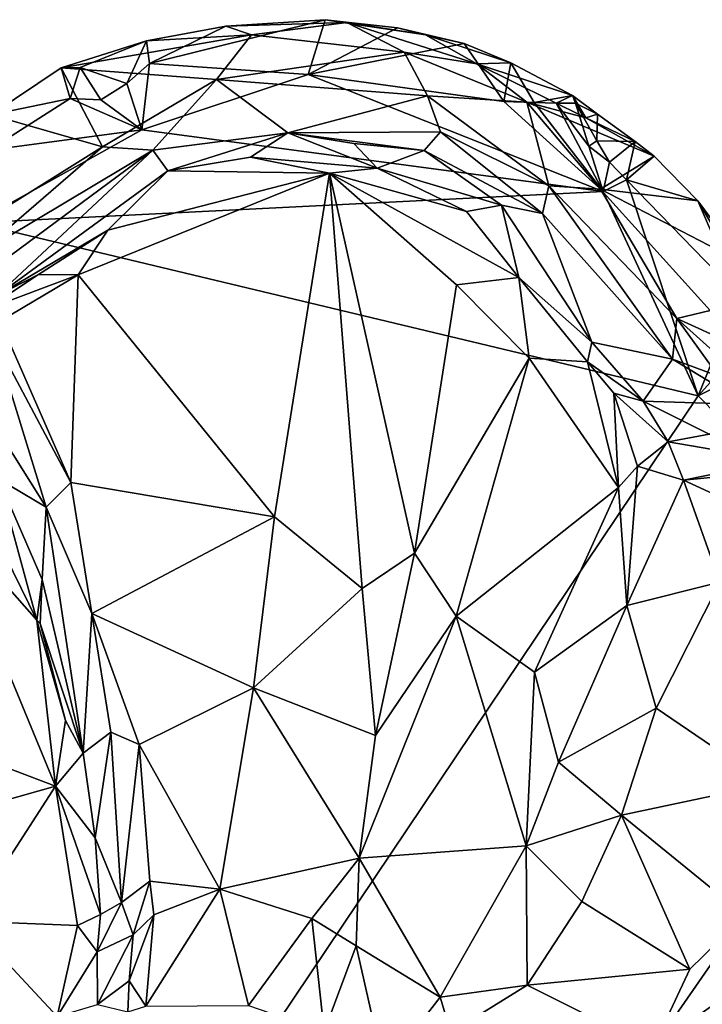
# Model space of a CAD drawing. Units: metres. Extents: x 24.3 to 29.3, y -4.5 to 7.6.
# Drawn here: x 25 to 25.3, y 6.9 to 7.4 of the extents above; entities that cross this region are included whole.
import ezdxf

# ---------------------------------------------------------------- set-up
doc = ezdxf.new("R2010")
doc.units = ezdxf.units.M

msp = doc.modelspace()

# ---------------------------------------------------------------- linework, layer by layer
at = {"layer": '3'}
for points in [[(25.03276, 7.35547, 3.3789), (25.03127, 7.3672, 3.39913), (25.07246, 7.37474, 3.40441)], [(25.03127, 7.3672, 3.39913), (25.08573, 7.37034, 3.53464), (25.07246, 7.37474, 3.40441)], [(25.03276, 7.35547, 3.3789), (25.07246, 7.37474, 3.40441), (25.12401, 7.37816, 3.40824)], [(25.11533, 7.34975, 3.37742), (25.03276, 7.35547, 3.3789), (25.12401, 7.37816, 3.40824)], [(25.12401, 7.37816, 3.40824), (25.07246, 7.37474, 3.40441), (25.13536, 7.37667, 3.48054)], [(25.07246, 7.37474, 3.40441), (25.08573, 7.37034, 3.53464), (25.13536, 7.37667, 3.48054)], [(25.13536, 7.37667, 3.48054), (25.08573, 7.37034, 3.53464), (25.16516, 7.36121, 3.57958)], [(25.11533, 7.34975, 3.37742), (25.12401, 7.37816, 3.40824), (25.16175, 7.37395, 3.40697)], [(25.11533, 7.34975, 3.37742), (25.16175, 7.37395, 3.40697), (25.19631, 7.36586, 3.40385)], [(25.12401, 7.37816, 3.40824), (25.13536, 7.37667, 3.48054), (25.17623, 7.3703, 3.46696)], [(25.12401, 7.37816, 3.40824), (25.17623, 7.3703, 3.46696), (25.16175, 7.37395, 3.40697)], [(25.17623, 7.3703, 3.46696), (25.13536, 7.37667, 3.48054), (25.20301, 7.35522, 3.52372)], [(25.20301, 7.35522, 3.52372), (25.13536, 7.37667, 3.48054), (25.16516, 7.36121, 3.57958)], [(25.16175, 7.37395, 3.40697), (25.17623, 7.3703, 3.46696), (25.19631, 7.36586, 3.40385)], [(24.98679, 7.35315, 3.40032), (25.06753, 7.347, 3.69017), (25.08573, 7.37034, 3.53464)], [(25.03127, 7.3672, 3.39913), (24.98679, 7.35315, 3.40032), (25.08573, 7.37034, 3.53464)], [(25.08573, 7.37034, 3.53464), (25.06753, 7.347, 3.69017), (25.16516, 7.36121, 3.57958)], [(25.19631, 7.36586, 3.40385), (25.17623, 7.3703, 3.46696), (25.22064, 7.3557, 3.41021)], [(25.22064, 7.3557, 3.41021), (25.17623, 7.3703, 3.46696), (25.20301, 7.35522, 3.52372)], [(24.99663, 7.35327, 3.39991), (24.98679, 7.35315, 3.40032), (25.03127, 7.3672, 3.39913)], [(25.02094, 7.34494, 3.37558), (24.99663, 7.35327, 3.39991), (25.03127, 7.3672, 3.39913)], [(25.02094, 7.34494, 3.37558), (25.03127, 7.3672, 3.39913), (25.03276, 7.35547, 3.3789)], [(25.11533, 7.34975, 3.37742), (25.19631, 7.36586, 3.40385), (25.21708, 7.33563, 3.37828)], [(25.21708, 7.33563, 3.37828), (25.19631, 7.36586, 3.40385), (25.22064, 7.3557, 3.41021)], [(25.16516, 7.36121, 3.57958), (25.06753, 7.347, 3.69017), (25.17726, 7.33867, 3.73218)], [(25.16516, 7.36121, 3.57958), (25.17726, 7.33867, 3.73218), (25.229, 7.33536, 3.57688)], [(25.20301, 7.35522, 3.52372), (25.16516, 7.36121, 3.57958), (25.229, 7.33536, 3.57688)], [(25.02094, 7.34494, 3.37558), (25.03276, 7.35547, 3.3789), (25.02885, 7.32085, 3.37766)], [(25.02885, 7.32085, 3.37766), (25.03276, 7.35547, 3.3789), (25.11533, 7.34975, 3.37742)], [(25.25264, 7.33879, 3.40043), (25.22064, 7.3557, 3.41021), (25.20301, 7.35522, 3.52372)], [(25.20301, 7.35522, 3.52372), (25.229, 7.33536, 3.57688), (25.25966, 7.3272, 3.46504)], [(25.25264, 7.33879, 3.40043), (25.20301, 7.35522, 3.52372), (25.25966, 7.3272, 3.46504)], [(25.21708, 7.33563, 3.37828), (25.22064, 7.3557, 3.41021), (25.23279, 7.33519, 3.37988)], [(25.23279, 7.33519, 3.37988), (25.22064, 7.3557, 3.41021), (25.25264, 7.33879, 3.40043)], [(24.95018, 7.32868, 3.39649), (24.98679, 7.35315, 3.40032), (24.99157, 7.33719, 3.37602)], [(24.98679, 7.35315, 3.40032), (24.95018, 7.32868, 3.39649), (25.00824, 7.31204, 3.80621)], [(24.99157, 7.33719, 3.37602), (24.98679, 7.35315, 3.40032), (24.99663, 7.35327, 3.39991)], [(25.00824, 7.31204, 3.80621), (25.06753, 7.347, 3.69017), (24.98679, 7.35315, 3.40032)], [(24.99157, 7.33719, 3.37602), (24.99663, 7.35327, 3.39991), (25.00742, 7.33643, 3.37609)], [(25.00742, 7.33643, 3.37609), (24.99663, 7.35327, 3.39991), (25.02094, 7.34494, 3.37558)], [(25.02885, 7.32085, 3.37766), (25.11533, 7.34975, 3.37742), (25.26856, 7.28892, 3.37842)], [(25.26856, 7.28892, 3.37842), (25.11533, 7.34975, 3.37742), (25.21708, 7.33563, 3.37828)], [(25.02885, 7.32085, 3.37766), (25.00742, 7.33643, 3.37609), (25.02094, 7.34494, 3.37558)], [(25.06753, 7.347, 3.69017), (25.00824, 7.31204, 3.80621), (25.03454, 7.31037, 3.95108)], [(25.06753, 7.347, 3.69017), (25.03454, 7.31037, 3.95108), (25.10467, 7.31943, 3.98621)], [(25.06753, 7.347, 3.69017), (25.10467, 7.31943, 3.98621), (25.17726, 7.33867, 3.73218)], [(25.17726, 7.33867, 3.73218), (25.10467, 7.31943, 3.98621), (25.18398, 7.31986, 3.88734)], [(25.17726, 7.33867, 3.73218), (25.18398, 7.31986, 3.88734), (25.2404, 7.29185, 3.85289)], [(25.17726, 7.33867, 3.73218), (25.2404, 7.29185, 3.85289), (25.229, 7.33536, 3.57688)], [(25.24417, 7.33483, 3.38192), (25.23279, 7.33519, 3.37988), (25.25264, 7.33879, 3.40043)], [(25.24417, 7.33483, 3.38192), (25.25264, 7.33879, 3.40043), (25.25434, 7.33485, 3.38693)], [(25.26575, 7.32908, 3.40889), (25.25264, 7.33879, 3.40043), (25.25966, 7.3272, 3.46504)], [(25.25434, 7.33485, 3.38693), (25.25264, 7.33879, 3.40043), (25.26575, 7.32908, 3.40889)], [(24.9493, 7.31032, 3.37721), (24.95018, 7.32868, 3.39649), (24.99157, 7.33719, 3.37602)], [(24.9493, 7.31032, 3.37721), (24.99157, 7.33719, 3.37602), (25.02885, 7.32085, 3.37766)], [(24.99157, 7.33719, 3.37602), (25.00742, 7.33643, 3.37609), (25.02885, 7.32085, 3.37766)], [(25.26856, 7.28892, 3.37842), (25.21708, 7.33563, 3.37828), (25.23279, 7.33519, 3.37988)], [(25.25966, 7.3272, 3.46504), (25.229, 7.33536, 3.57688), (25.29523, 7.30715, 3.39785)], [(25.229, 7.33536, 3.57688), (25.26726, 7.29007, 3.69084), (25.29523, 7.30715, 3.39785)], [(25.229, 7.33536, 3.57688), (25.2404, 7.29185, 3.85289), (25.26726, 7.29007, 3.69084)], [(25.26856, 7.28892, 3.37842), (25.23279, 7.33519, 3.37988), (25.24417, 7.33483, 3.38192)], [(25.24417, 7.33483, 3.38192), (25.25434, 7.33485, 3.38693), (25.26124, 7.31241, 3.38271)], [(25.26856, 7.28892, 3.37842), (25.24417, 7.33483, 3.38192), (25.26124, 7.31241, 3.38271)], [(25.26124, 7.31241, 3.38271), (25.25434, 7.33485, 3.38693), (25.26543, 7.31529, 3.39331)], [(25.26543, 7.31529, 3.39331), (25.25434, 7.33485, 3.38693), (25.26575, 7.32908, 3.40889)], [(24.95061, 7.27603, 3.72919), (25.00824, 7.31204, 3.80621), (24.95018, 7.32868, 3.39649)], [(25.26575, 7.32908, 3.40889), (25.25966, 7.3272, 3.46504), (25.28529, 7.31487, 3.40165)], [(25.26543, 7.31529, 3.39331), (25.26575, 7.32908, 3.40889), (25.28529, 7.31487, 3.40165)], [(25.28529, 7.31487, 3.40165), (25.25966, 7.3272, 3.46504), (25.29523, 7.30715, 3.39785)], [(24.94199, 7.27252, 3.37778), (24.9493, 7.31032, 3.37721), (25.02885, 7.32085, 3.37766)], [(24.94199, 7.27252, 3.37778), (25.02885, 7.32085, 3.37766), (25.26856, 7.28892, 3.37842)], [(25.03454, 7.31037, 3.95108), (25.04234, 7.2997, 4.03984), (25.10467, 7.31943, 3.98621)], [(25.10467, 7.31943, 3.98621), (25.04234, 7.2997, 4.03984), (25.08525, 7.30677, 4.04135)], [(25.10467, 7.31943, 3.98621), (25.08525, 7.30677, 4.04135), (25.15106, 7.30092, 4.05879)], [(25.18398, 7.31986, 3.88734), (25.10467, 7.31943, 3.98621), (25.17549, 7.31014, 3.99422)], [(25.10467, 7.31943, 3.98621), (25.15106, 7.30092, 4.05879), (25.13899, 7.31383, 4.00988)], [(25.10467, 7.31943, 3.98621), (25.13899, 7.31383, 4.00988), (25.17549, 7.31014, 3.99422)], [(25.18398, 7.31986, 3.88734), (25.17549, 7.31014, 3.99422), (25.23712, 7.27741, 3.96063)], [(25.18398, 7.31986, 3.88734), (25.23712, 7.27741, 3.96063), (25.2404, 7.29185, 3.85289)], [(25.13899, 7.31383, 4.00988), (25.15106, 7.30092, 4.05879), (25.17549, 7.31014, 3.99422)], [(25.26124, 7.31241, 3.38271), (25.26543, 7.31529, 3.39331), (25.27189, 7.30412, 3.38892)], [(25.26856, 7.28892, 3.37842), (25.26124, 7.31241, 3.38271), (25.27189, 7.30412, 3.38892)], [(25.27189, 7.30412, 3.38892), (25.26543, 7.31529, 3.39331), (25.28529, 7.31487, 3.40165)], [(25.28078, 7.29501, 3.37872), (25.27189, 7.30412, 3.38892), (25.28529, 7.31487, 3.40165)], [(25.28078, 7.29501, 3.37872), (25.28529, 7.31487, 3.40165), (25.29523, 7.30715, 3.39785)], [(24.95061, 7.27603, 3.72919), (24.9429, 7.25578, 3.8317), (25.00824, 7.31204, 3.80621)], [(25.00824, 7.31204, 3.80621), (24.9429, 7.25578, 3.8317), (25.03454, 7.31037, 3.95108)], [(24.9429, 7.25578, 3.8317), (24.95634, 7.25249, 3.92438), (25.03454, 7.31037, 3.95108)], [(24.95634, 7.25249, 3.92438), (24.95317, 7.23457, 4.04301), (25.03454, 7.31037, 3.95108)], [(24.95317, 7.23457, 4.04301), (25.04234, 7.2997, 4.03984), (25.03454, 7.31037, 3.95108)], [(25.17549, 7.31014, 3.99422), (25.15106, 7.30092, 4.05879), (25.21571, 7.28175, 4.04832)], [(25.17549, 7.31014, 3.99422), (25.21571, 7.28175, 4.04832), (25.23712, 7.27741, 3.96063)], [(25.04234, 7.2997, 4.03984), (25.12642, 7.29847, 4.06327), (25.08525, 7.30677, 4.04135)], [(25.08525, 7.30677, 4.04135), (25.12642, 7.29847, 4.06327), (25.15106, 7.30092, 4.05879)], [(25.29523, 7.30715, 3.39785), (25.26726, 7.29007, 3.69084), (25.3178, 7.28396, 3.39512)], [(25.26856, 7.28892, 3.37842), (25.27189, 7.30412, 3.38892), (25.28078, 7.29501, 3.37872)], [(25.28078, 7.29501, 3.37872), (25.29523, 7.30715, 3.39785), (25.3178, 7.28396, 3.39512)], [(24.95317, 7.23457, 4.04301), (25.01103, 7.26874, 4.06384), (25.04234, 7.2997, 4.03984)], [(25.01103, 7.26874, 4.06384), (24.99568, 7.24561, 4.07552), (25.12642, 7.29847, 4.06327)], [(24.99568, 7.24561, 4.07552), (25.09769, 7.11976, 4.11142), (25.12642, 7.29847, 4.06327)], [(25.04234, 7.2997, 4.03984), (25.01103, 7.26874, 4.06384), (25.12642, 7.29847, 4.06327)], [(25.12642, 7.29847, 4.06327), (25.09769, 7.11976, 4.11142), (25.14341, 7.08252, 4.12954)], [(25.15106, 7.30092, 4.05879), (25.12642, 7.29847, 4.06327), (25.19762, 7.27847, 4.07812)], [(25.12642, 7.29847, 4.06327), (25.14341, 7.08252, 4.12954), (25.17046, 7.10091, 4.13805)], [(25.12642, 7.29847, 4.06327), (25.17046, 7.10091, 4.13805), (25.19245, 7.2404, 4.10593)], [(25.12642, 7.29847, 4.06327), (25.19245, 7.2404, 4.10593), (25.22484, 7.24425, 4.10903)], [(25.12642, 7.29847, 4.06327), (25.22484, 7.24425, 4.10903), (25.19762, 7.27847, 4.07812)], [(25.21571, 7.28175, 4.04832), (25.15106, 7.30092, 4.05879), (25.19762, 7.27847, 4.07812)], [(25.31798, 7.18272, 3.379), (25.26856, 7.28892, 3.37842), (25.28078, 7.29501, 3.37872)], [(25.28078, 7.29501, 3.37872), (25.3178, 7.28396, 3.39512), (25.33912, 7.23478, 3.38013)], [(25.31798, 7.18272, 3.379), (25.28078, 7.29501, 3.37872), (25.33912, 7.23478, 3.38013)], [(24.94199, 7.27252, 3.37778), (25.26856, 7.28892, 3.37842), (25.31798, 7.18272, 3.379)], [(25.2404, 7.29185, 3.85289), (25.23712, 7.27741, 3.96063), (25.30472, 7.20182, 3.90799)], [(25.26726, 7.29007, 3.69084), (25.2404, 7.29185, 3.85289), (25.30701, 7.2229, 3.76864)], [(25.30701, 7.2229, 3.76864), (25.2404, 7.29185, 3.85289), (25.30472, 7.20182, 3.90799)], [(25.26726, 7.29007, 3.69084), (25.34205, 7.25132, 3.40244), (25.3178, 7.28396, 3.39512)], [(25.34205, 7.25132, 3.40244), (25.26726, 7.29007, 3.69084), (25.32423, 7.22709, 3.63426)], [(25.32423, 7.22709, 3.63426), (25.26726, 7.29007, 3.69084), (25.30701, 7.2229, 3.76864)], [(25.19762, 7.27847, 4.07812), (25.22484, 7.24425, 4.10903), (25.21571, 7.28175, 4.04832)], [(25.22484, 7.24425, 4.10903), (25.26281, 7.21063, 4.11594), (25.21571, 7.28175, 4.04832)], [(25.23712, 7.27741, 3.96063), (25.21571, 7.28175, 4.04832), (25.26281, 7.21063, 4.11594)], [(25.33912, 7.23478, 3.38013), (25.3178, 7.28396, 3.39512), (25.33783, 7.25042, 3.39054)], [(25.33783, 7.25042, 3.39054), (25.3178, 7.28396, 3.39512), (25.34205, 7.25132, 3.40244)], [(25.23712, 7.27741, 3.96063), (25.26281, 7.21063, 4.11594), (25.30472, 7.20182, 3.90799)], [(24.53599, 6.0185, 3.39718), (24.94199, 7.27252, 3.37778), (25.31798, 7.18272, 3.379)], [(24.95317, 7.23457, 4.04301), (24.975, 7.24578, 4.06284), (25.01103, 7.26874, 4.06384)], [(24.975, 7.24578, 4.06284), (24.99568, 7.24561, 4.07552), (25.01103, 7.26874, 4.06384)], [(24.95317, 7.23457, 4.04301), (24.94756, 7.22762, 4.07439), (24.975, 7.24578, 4.06284)], [(24.975, 7.24578, 4.06284), (24.94756, 7.22762, 4.07439), (24.99568, 7.24561, 4.07552)], [(24.94756, 7.22762, 4.07439), (24.95517, 7.22142, 4.0859), (24.99568, 7.24561, 4.07552)], [(24.99568, 7.24561, 4.07552), (24.95517, 7.22142, 4.0859), (24.99184, 7.13772, 4.10767)], [(24.99568, 7.24561, 4.07552), (24.99184, 7.13772, 4.10767), (25.09769, 7.11976, 4.11142)], [(25.22484, 7.24425, 4.10903), (25.19245, 7.2404, 4.10593), (25.23014, 7.2023, 4.13669)], [(25.22484, 7.24425, 4.10903), (25.23014, 7.2023, 4.13669), (25.26048, 7.20038, 4.14231)], [(25.22484, 7.24425, 4.10903), (25.26048, 7.20038, 4.14231), (25.26281, 7.21063, 4.11594)], [(25.19245, 7.2404, 4.10593), (25.17046, 7.10091, 4.13805), (25.23014, 7.2023, 4.13669)], [(25.31798, 7.18272, 3.379), (25.33912, 7.23478, 3.38013), (25.36207, 7.23145, 3.37895)], [(25.31798, 7.18272, 3.379), (25.36207, 7.23145, 3.37895), (25.39212, 7.22009, 3.37821)], [(25.30701, 7.2229, 3.76864), (25.33586, 7.20962, 3.71388), (25.32423, 7.22709, 3.63426)], [(24.95517, 7.22142, 4.0859), (24.95203, 7.21236, 4.0922), (24.99184, 7.13772, 4.10767)], [(25.30701, 7.2229, 3.76864), (25.30472, 7.20182, 3.90799), (25.32857, 7.19294, 3.87403)], [(25.30701, 7.2229, 3.76864), (25.32857, 7.19294, 3.87403), (25.33598, 7.1967, 3.8237)], [(25.30701, 7.2229, 3.76864), (25.33598, 7.1967, 3.8237), (25.33586, 7.20962, 3.71388)], [(25.31798, 7.18272, 3.379), (25.39212, 7.22009, 3.37821), (25.64875, 6.84683, 3.38459)], [(24.95348, 7.16525, 4.12257), (24.979, 7.12486, 4.1189), (24.95203, 7.21236, 4.0922)], [(24.95203, 7.21236, 4.0922), (24.979, 7.12486, 4.1189), (24.99184, 7.13772, 4.10767)], [(25.26281, 7.21063, 4.11594), (25.26048, 7.20038, 4.14231), (25.28936, 7.1799, 4.14914)], [(25.30472, 7.20182, 3.90799), (25.26281, 7.21063, 4.11594), (25.28936, 7.1799, 4.14914)], [(25.23014, 7.2023, 4.13669), (25.17046, 7.10091, 4.13805), (25.1922, 7.06814, 4.15764)], [(25.23014, 7.2023, 4.13669), (25.1922, 7.06814, 4.15764), (25.27659, 7.13512, 4.18975)], [(25.26048, 7.20038, 4.14231), (25.23014, 7.2023, 4.13669), (25.27659, 7.13512, 4.18975)], [(25.26048, 7.20038, 4.14231), (25.27659, 7.13512, 4.18975), (25.27419, 7.18402, 4.15806)], [(25.26048, 7.20038, 4.14231), (25.27419, 7.18402, 4.15806), (25.28936, 7.1799, 4.14914)], [(25.30472, 7.20182, 3.90799), (25.28936, 7.1799, 4.14914), (25.34369, 7.17809, 3.96077)], [(25.30472, 7.20182, 3.90799), (25.34369, 7.17809, 3.96077), (25.32857, 7.19294, 3.87403)], [(24.53599, 6.0185, 3.39718), (25.31798, 7.18272, 3.379), (25.64875, 6.84683, 3.38459)], [(25.27419, 7.18402, 4.15806), (25.27659, 7.13512, 4.18975), (25.28651, 7.14619, 4.18692)], [(25.27419, 7.18402, 4.15806), (25.28651, 7.14619, 4.18692), (25.30251, 7.15873, 4.17893)], [(25.27419, 7.18402, 4.15806), (25.30251, 7.15873, 4.17893), (25.28936, 7.1799, 4.14914)], [(25.28936, 7.1799, 4.14914), (25.32379, 7.16284, 4.15046), (25.34369, 7.17809, 3.96077)], [(25.28936, 7.1799, 4.14914), (25.30251, 7.15873, 4.17893), (25.32379, 7.16284, 4.15046)], [(24.97418, 7.0661, 4.19091), (24.95403, 7.13959, 4.18298), (24.92502, 7.16618, 4.19057)], [(24.92528, 7.12134, 4.19663), (24.97418, 7.0661, 4.19091), (24.92502, 7.16618, 4.19057)], [(24.95348, 7.16525, 4.12257), (24.95403, 7.13959, 4.18298), (24.979, 7.12486, 4.1189)], [(25.32379, 7.16284, 4.15046), (25.30251, 7.15873, 4.17893), (25.35992, 7.14887, 4.15191)], [(25.30251, 7.15873, 4.17893), (25.28651, 7.14619, 4.18692), (25.31036, 7.13891, 4.18937)], [(25.30251, 7.15873, 4.17893), (25.31036, 7.13891, 4.18937), (25.35992, 7.14887, 4.15191)], [(25.31036, 7.13891, 4.18937), (25.43962, 7.07921, 4.12018), (25.42101, 7.14974, 4.11197)], [(25.35992, 7.14887, 4.15191), (25.31036, 7.13891, 4.18937), (25.42101, 7.14974, 4.11197)], [(25.28651, 7.14619, 4.18692), (25.27659, 7.13512, 4.18975), (25.28101, 7.07371, 4.20472)], [(25.28651, 7.14619, 4.18692), (25.28101, 7.07371, 4.20472), (25.31036, 7.13891, 4.18937)], [(24.97418, 7.0661, 4.19091), (24.977, 7.08724, 4.17733), (24.95403, 7.13959, 4.18298)], [(24.979, 7.12486, 4.1189), (24.95403, 7.13959, 4.18298), (24.977, 7.08724, 4.17733)], [(25.32929, 7.08586, 4.19056), (25.31036, 7.13891, 4.18937), (25.28101, 7.07371, 4.20472)], [(25.32929, 7.08586, 4.19056), (25.43962, 7.07921, 4.12018), (25.31036, 7.13891, 4.18937)], [(24.979, 7.12486, 4.1189), (25.00282, 7.06958, 4.11911), (24.99184, 7.13772, 4.10767)], [(24.99184, 7.13772, 4.10767), (25.00282, 7.06958, 4.11911), (25.09769, 7.11976, 4.11142)], [(25.1922, 7.06814, 4.15764), (25.23301, 7.03914, 4.19317), (25.27659, 7.13512, 4.18975)], [(25.27659, 7.13512, 4.18975), (25.23301, 7.03914, 4.19317), (25.28101, 7.07371, 4.20472)], [(24.979, 7.12486, 4.1189), (24.977, 7.08724, 4.17733), (24.99819, 6.99705, 4.17662)], [(24.979, 7.12486, 4.1189), (24.99819, 6.99705, 4.17662), (25.00282, 7.06958, 4.11911)], [(24.92528, 7.12134, 4.19663), (24.89113, 7.01501, 4.17878), (24.98396, 6.97987, 4.18302)], [(24.92528, 7.12134, 4.19663), (24.98396, 6.97987, 4.18302), (24.97418, 7.0661, 4.19091)], [(25.00282, 7.06958, 4.11911), (25.08682, 7.03091, 4.11837), (25.09769, 7.11976, 4.11142)], [(25.09769, 7.11976, 4.11142), (25.08682, 7.03091, 4.11837), (25.14341, 7.08252, 4.12954)], [(25.14341, 7.08252, 4.12954), (25.1502, 7.00623, 4.13712), (25.17046, 7.10091, 4.13805)], [(25.17046, 7.10091, 4.13805), (25.1502, 7.00623, 4.13712), (25.1922, 7.06814, 4.15764)], [(24.97586, 7.06438, 4.18705), (24.977, 7.08724, 4.17733), (24.97418, 7.0661, 4.19091)], [(24.977, 7.08724, 4.17733), (24.97586, 7.06438, 4.18705), (24.99819, 6.99705, 4.17662)], [(25.08682, 7.03091, 4.11837), (25.1502, 7.00623, 4.13712), (25.14341, 7.08252, 4.12954)], [(25.28101, 7.07371, 4.20472), (25.29619, 7.02038, 4.20555), (25.32929, 7.08586, 4.19056)], [(25.32929, 7.08586, 4.19056), (25.29619, 7.02038, 4.20555), (25.35421, 6.98092, 4.17449)], [(25.23301, 7.03914, 4.19317), (25.24539, 6.99227, 4.20713), (25.28101, 7.07371, 4.20472)], [(25.24539, 6.99227, 4.20713), (25.29619, 7.02038, 4.20555), (25.28101, 7.07371, 4.20472)], [(25.00282, 7.06958, 4.11911), (24.99819, 6.99705, 4.17662), (25.01272, 7.00793, 4.12465)], [(25.00282, 7.06958, 4.11911), (25.01272, 7.00793, 4.12465), (25.02742, 7.00147, 4.11654)], [(25.00282, 7.06958, 4.11911), (25.02742, 7.00147, 4.11654), (25.08682, 7.03091, 4.11837)], [(25.1502, 7.00623, 4.13712), (25.14179, 6.94244, 4.13409), (25.1922, 7.06814, 4.15764)], [(25.1922, 7.06814, 4.15764), (25.14179, 6.94244, 4.13409), (25.22859, 6.94875, 4.20319)], [(25.23301, 7.03914, 4.19317), (25.1922, 7.06814, 4.15764), (25.22859, 6.94875, 4.20319)], [(24.97418, 7.0661, 4.19091), (24.98396, 6.97987, 4.18302), (24.98902, 7.01398, 4.18298)], [(24.97586, 7.06438, 4.18705), (24.97418, 7.0661, 4.19091), (24.98902, 7.01398, 4.18298)], [(24.97586, 7.06438, 4.18705), (24.98902, 7.01398, 4.18298), (24.99819, 6.99705, 4.17662)], [(25.23301, 7.03914, 4.19317), (25.22859, 6.94875, 4.20319), (25.24539, 6.99227, 4.20713)], [(25.02742, 7.00147, 4.11654), (25.06931, 6.92631, 4.10686), (25.08682, 7.03091, 4.11837)], [(25.08682, 7.03091, 4.11837), (25.06931, 6.92631, 4.10686), (25.14179, 6.94244, 4.13409)], [(25.08682, 7.03091, 4.11837), (25.14179, 6.94244, 4.13409), (25.1502, 7.00623, 4.13712)], [(25.24539, 6.99227, 4.20713), (25.27811, 6.96478, 4.20642), (25.29619, 7.02038, 4.20555)], [(25.29619, 7.02038, 4.20555), (25.27811, 6.96478, 4.20642), (25.35421, 6.98092, 4.17449)], [(24.89113, 7.01501, 4.17878), (24.91695, 6.96098, 4.16996), (24.98396, 6.97987, 4.18302)], [(24.98902, 7.01398, 4.18298), (24.98396, 6.97987, 4.18302), (24.99819, 6.99705, 4.17662)], [(24.99819, 6.99705, 4.17662), (25.00455, 6.95305, 4.16793), (25.01272, 7.00793, 4.12465)], [(25.01272, 7.00793, 4.12465), (25.00455, 6.95305, 4.16793), (25.01812, 6.91932, 4.12188)], [(25.01272, 7.00793, 4.12465), (25.01812, 6.91932, 4.12188), (25.02742, 7.00147, 4.11654)], [(25.02742, 7.00147, 4.11654), (25.01812, 6.91932, 4.12188), (25.03295, 6.93045, 4.10681)], [(25.02742, 7.00147, 4.11654), (25.03295, 6.93045, 4.10681), (25.06931, 6.92631, 4.10686)], [(24.99819, 6.99705, 4.17662), (24.98396, 6.97987, 4.18302), (25.00455, 6.95305, 4.16793)], [(25.24539, 6.99227, 4.20713), (25.22859, 6.94875, 4.20319), (25.27811, 6.96478, 4.20642)], [(24.91695, 6.96098, 4.16996), (24.93848, 6.90964, 4.15202), (24.98396, 6.97987, 4.18302)], [(24.98396, 6.97987, 4.18302), (24.93848, 6.90964, 4.15202), (24.9954, 6.90745, 4.15867)], [(24.98396, 6.97987, 4.18302), (24.9954, 6.90745, 4.15867), (25.00724, 6.91321, 4.15536)], [(24.98396, 6.97987, 4.18302), (25.00724, 6.91321, 4.15536), (25.00455, 6.95305, 4.16793)], [(25.27811, 6.96478, 4.20642), (25.34236, 6.91262, 4.1697), (25.35421, 6.98092, 4.17449)], [(25.22859, 6.94875, 4.20319), (25.2575, 6.91996, 4.20292), (25.27811, 6.96478, 4.20642)], [(25.2575, 6.91996, 4.20292), (25.31368, 6.88463, 4.17237), (25.27811, 6.96478, 4.20642)], [(25.27811, 6.96478, 4.20642), (25.31368, 6.88463, 4.17237), (25.34236, 6.91262, 4.1697)], [(25.00455, 6.95305, 4.16793), (25.00724, 6.91321, 4.15536), (25.01812, 6.91932, 4.12188)], [(25.14179, 6.94244, 4.13409), (25.18392, 6.87013, 4.17574), (25.22859, 6.94875, 4.20319)], [(25.22859, 6.94875, 4.20319), (25.18392, 6.87013, 4.17574), (25.22907, 6.87635, 4.19057)], [(25.22859, 6.94875, 4.20319), (25.22907, 6.87635, 4.19057), (25.2575, 6.91996, 4.20292)], [(25.06931, 6.92631, 4.10686), (25.11708, 6.91096, 4.1181), (25.14179, 6.94244, 4.13409)], [(25.14179, 6.94244, 4.13409), (25.11708, 6.91096, 4.1181), (25.14015, 6.89686, 4.13136)], [(25.14015, 6.89686, 4.13136), (25.18392, 6.87013, 4.17574), (25.14179, 6.94244, 4.13409)], [(25.01812, 6.91932, 4.12188), (25.02418, 6.90251, 4.10414), (25.03295, 6.93045, 4.10681)], [(25.03295, 6.93045, 4.10681), (25.02418, 6.90251, 4.10414), (25.03508, 6.91292, 4.10243)], [(25.03295, 6.93045, 4.10681), (25.03508, 6.91292, 4.10243), (25.06931, 6.92631, 4.10686)], [(25.03508, 6.91292, 4.10243), (25.03092, 6.86547, 4.06944), (25.06931, 6.92631, 4.10686)], [(25.06931, 6.92631, 4.10686), (25.03092, 6.86547, 4.06944), (25.08423, 6.86583, 4.08345)], [(25.06931, 6.92631, 4.10686), (25.08423, 6.86583, 4.08345), (25.11708, 6.91096, 4.1181)], [(25.00724, 6.91321, 4.15536), (25.00552, 6.89364, 4.14782), (25.01812, 6.91932, 4.12188)], [(25.00552, 6.89364, 4.14782), (25.02418, 6.90251, 4.10414), (25.01812, 6.91932, 4.12188)], [(25.2575, 6.91996, 4.20292), (25.22907, 6.87635, 4.19057), (25.31368, 6.88463, 4.17237)], [(24.93848, 6.90964, 4.15202), (24.94203, 6.85309, 4.1149), (24.98482, 6.86007, 4.12331)], [(24.93848, 6.90964, 4.15202), (24.98482, 6.86007, 4.12331), (24.9954, 6.90745, 4.15867)], [(24.9954, 6.90745, 4.15867), (25.00552, 6.89364, 4.14782), (25.00724, 6.91321, 4.15536)], [(25.02418, 6.90251, 4.10414), (25.02215, 6.87859, 4.08499), (25.03508, 6.91292, 4.10243)], [(25.03508, 6.91292, 4.10243), (25.02215, 6.87859, 4.08499), (25.03092, 6.86547, 4.06944)], [(25.08423, 6.86583, 4.08345), (25.12357, 6.85236, 4.10422), (25.11708, 6.91096, 4.1181)], [(25.11708, 6.91096, 4.1181), (25.12357, 6.85236, 4.10422), (25.14015, 6.89686, 4.13136)], [(25.31368, 6.88463, 4.17237), (25.29439, 6.84359, 4.16508), (25.34236, 6.91262, 4.1697)], [(25.34236, 6.91262, 4.1697), (25.29439, 6.84359, 4.16508), (25.38396, 6.90776, 4.15952)], [(24.9954, 6.90745, 4.15867), (24.98482, 6.86007, 4.12331), (25.00552, 6.89364, 4.14782)], [(25.38396, 6.90776, 4.15952), (25.29439, 6.84359, 4.16508), (25.35119, 6.78733, 4.16163)], [(25.00552, 6.89364, 4.14782), (25.00579, 6.86632, 4.12533), (25.02418, 6.90251, 4.10414)], [(25.00579, 6.86632, 4.12533), (25.02215, 6.87859, 4.08499), (25.02418, 6.90251, 4.10414)], [(24.98482, 6.86007, 4.12331), (25.00579, 6.86632, 4.12533), (25.00552, 6.89364, 4.14782)], [(25.14015, 6.89686, 4.13136), (25.12357, 6.85236, 4.10422), (25.15478, 6.83259, 4.14123)], [(25.14015, 6.89686, 4.13136), (25.15478, 6.83259, 4.14123), (25.18392, 6.87013, 4.17574)], [(25.22907, 6.87635, 4.19057), (25.29439, 6.84359, 4.16508), (25.31368, 6.88463, 4.17237)], [(25.00579, 6.86632, 4.12533), (25.02152, 6.86254, 4.0784), (25.02215, 6.87859, 4.08499)], [(25.02215, 6.87859, 4.08499), (25.02152, 6.86254, 4.0784), (25.03092, 6.86547, 4.06944)], [(25.18392, 6.87013, 4.17574), (25.18937, 6.85182, 4.17212), (25.22907, 6.87635, 4.19057)], [(25.22907, 6.87635, 4.19057), (25.18937, 6.85182, 4.17212), (25.29439, 6.84359, 4.16508)], [(25.18392, 6.87013, 4.17574), (25.15478, 6.83259, 4.14123), (25.18937, 6.85182, 4.17212)]]:
    msp.add_3dface(points, dxfattribs=at)

doc.saveas('drawing.dxf')
